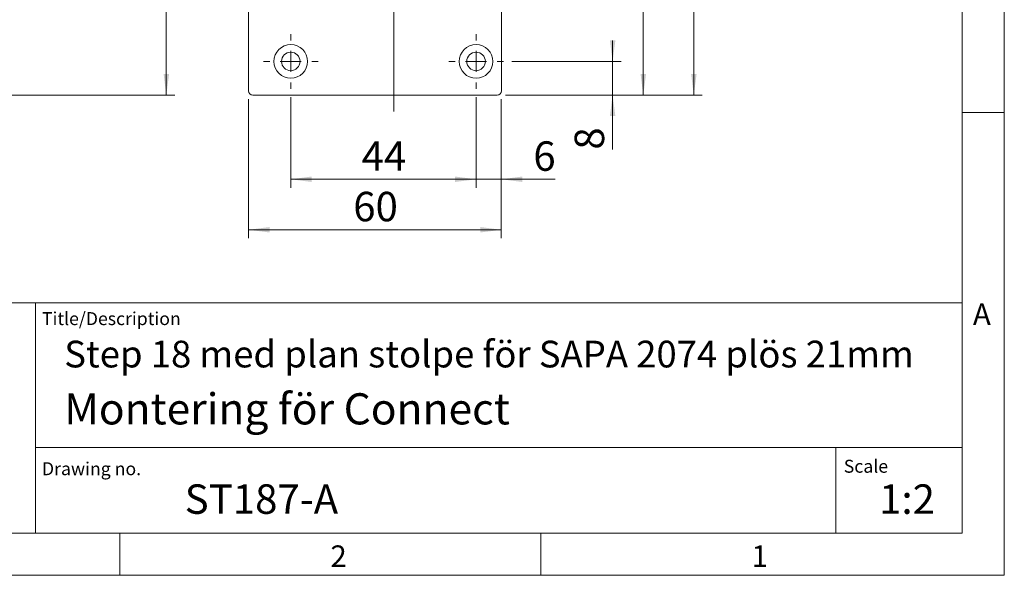
# Model space of a CAD drawing. Units: millimetres. Extents: x 0 to 210, y 0 to 297.
# Drawn here: x 93 to 210, y 0 to 66 of the extents above; entities that cross this region are included whole.
import ezdxf

# ---------------------------------------------------------------- set-up
doc = ezdxf.new("R2010")
doc.units = ezdxf.units.MM
doc.linetypes.add('CENTERX2', pattern=[20.32, 12.7, -2.54, 2.54, -2.54])
doc.styles.add('SLDTEXTSTYLE0', font='TXT', dxfattribs={"width": 0.75})
doc.dimstyles.new('SLDDIMSTYLE0', dxfattribs={"dimtxt": 3.5, "dimasz": 2.5, "dimexe": 0, "dimexo": 0.0625, "dimgap": 0.875, "dimtad": 1, "dimdec": 1, "dimlfac": 2, "dimrnd": 1e-09, "dimzin": 12, "dimdsep": 46, "dimtxsty": 'SLDTEXTSTYLE0', "dimsah": 1, "dimcen": 0.09, "dimadec": 0, "dimazin": 3, "dimtfac": 1, "dimtdec": 1, "dimtofl": 0, "dimtmove": 0, "dimatfit": 3, "dimfxl": 0, "dimfrac": 2, "dimtolj": 1, "dimtzin": 12, "dimarcsym": 0})
doc.dimstyles.new('SLDDIMSTYLE3', dxfattribs={"dimtxt": 3.5, "dimasz": 2.5, "dimexe": 0, "dimexo": 0.0625, "dimgap": 0.875, "dimtad": 1, "dimdec": 1, "dimlfac": 2, "dimrnd": 1e-09, "dimzin": 12, "dimdsep": 46, "dimtxsty": 'SLDTEXTSTYLE0', "dimsah": 1, "dimcen": 0.09, "dimadec": 0, "dimazin": 3, "dimtfac": 1, "dimtdec": 1, "dimtmove": 0, "dimatfit": 0, "dimfxl": 0, "dimfrac": 2, "dimtolj": 1, "dimtzin": 12, "dimarcsym": 0})

# ---------------------------------------------------------------- blocks, each defined once
blk = doc.blocks.new('_D_3')
at = {"color": 7, "linetype": 'Continuous', "lineweight": 0}
for p, q in [((99.98, 84.55), (111.52, 84.55)), ((110.52, 57.05), (110.52, 84.55)), ((81.38, 57.05), (111.52, 57.05))]:
    blk.add_line(p, q, dxfattribs=at)
for points in [[(110.52, 84.55), (110.2, 82.05), (110.85, 82.05)], [(110.52, 57.05), (110.85, 59.55), (110.2, 59.55)]]:
    blk.add_solid(points, dxfattribs=at)
at = {"color": 7, "linetype": 'Continuous', "lineweight": 0, "insert": (106.01, 68.22), "char_height": 3.5, "attachment_point": 1, "rotation": 90, "style": 'SLDTEXTSTYLE0'}
blk.add_mtext('55', dxfattribs=at)
blk = doc.blocks.new('_D_6')
at = {"color": 7, "linetype": 'Continuous', "lineweight": 0}
for p, q in [((150.79, 227.05), (174.14, 227.05)), ((173.14, 227.05), (173.14, 57.05)), ((150.79, 57.05), (174.14, 57.05))]:
    blk.add_line(p, q, dxfattribs=at)
for points in [[(173.14, 227.05), (172.82, 224.55), (173.47, 224.55)], [(173.14, 57.05), (173.47, 59.55), (172.82, 59.55)]]:
    blk.add_solid(points, dxfattribs=at)
at = {"color": 7, "linetype": 'Continuous', "lineweight": 0, "insert": (168.63, 166.49), "char_height": 3.5, "attachment_point": 1, "rotation": 90, "style": 'SLDTEXTSTYLE0'}
blk.add_mtext('340', dxfattribs=at)
blk = doc.blocks.new('_D_7')
at = {"color": 7, "linetype": 'Continuous', "lineweight": 0}
for p, q in [((152.14, 89.05), (168.14, 89.05)), ((167.14, 57.05), (167.14, 89.05)), ((150.79, 57.05), (168.14, 57.05))]:
    blk.add_line(p, q, dxfattribs=at)
for points in [[(167.14, 89.05), (166.82, 86.55), (167.47, 86.55)], [(167.14, 57.05), (167.47, 59.55), (166.82, 59.55)]]:
    blk.add_solid(points, dxfattribs=at)
at = {"color": 7, "linetype": 'Continuous', "lineweight": 0, "insert": (162.63, 70.6), "char_height": 3.5, "attachment_point": 1, "rotation": 90, "style": 'SLDTEXTSTYLE0'}
blk.add_mtext('64', dxfattribs=at)
blk = doc.blocks.new('_D_14')
at = {"color": 7, "linetype": 'Continuous', "lineweight": 0}
for p, q in [((147.29, 56.8), (147.29, 46.05)), ((150.29, 56.55), (150.29, 46.05)), ((147.29, 47.05), (144.79, 47.05)), ((150.29, 47.05), (147.29, 47.05)), ((150.29, 47.05), (156.67, 47.05))]:
    blk.add_line(p, q, dxfattribs=at)
for points in [[(147.29, 47.05), (144.79, 47.38), (144.79, 46.73)], [(150.29, 47.05), (152.79, 46.73), (152.79, 47.38)]]:
    blk.add_solid(points, dxfattribs=at)
at = {"color": 7, "linetype": 'Continuous', "lineweight": 0, "insert": (154.09, 51.56), "char_height": 3.5, "attachment_point": 1, "style": 'SLDTEXTSTYLE0'}
blk.add_mtext('6', dxfattribs=at)
blk = doc.blocks.new('_D_15')
at = {"color": 7, "linetype": 'Continuous', "lineweight": 0}
for p, q in [((125.29, 56.8), (125.29, 46.05)), ((147.29, 56.8), (147.29, 46.05)), ((125.29, 47.05), (147.29, 47.05))]:
    blk.add_line(p, q, dxfattribs=at)
for points in [[(125.29, 47.05), (127.79, 46.73), (127.79, 47.38)], [(147.29, 47.05), (144.79, 47.38), (144.79, 46.73)]]:
    blk.add_solid(points, dxfattribs=at)
at = {"color": 7, "linetype": 'Continuous', "lineweight": 0, "insert": (133.71, 51.56), "char_height": 3.5, "attachment_point": 1, "style": 'SLDTEXTSTYLE0'}
blk.add_mtext('44', dxfattribs=at)
blk = doc.blocks.new('_D_16')
at = {"color": 7, "linetype": 'Continuous', "lineweight": 0}
for p, q in [((163.5, 61.05), (163.5, 63.55)), ((151.54, 61.05), (164.5, 61.05)), ((163.5, 57.05), (163.5, 61.05)), ((150.79, 57.05), (164.5, 57.05)), ((163.5, 57.05), (163.5, 50.57))]:
    blk.add_line(p, q, dxfattribs=at)
for points in [[(163.5, 61.05), (163.83, 63.55), (163.18, 63.55)], [(163.5, 57.05), (163.18, 54.55), (163.83, 54.55)]]:
    blk.add_solid(points, dxfattribs=at)
at = {"color": 7, "linetype": 'Continuous', "lineweight": 0, "insert": (158.99, 50.57), "char_height": 3.5, "attachment_point": 1, "rotation": 90, "style": 'SLDTEXTSTYLE0'}
blk.add_mtext('8', dxfattribs=at)
blk = doc.blocks.new('_D_17')
at = {"color": 7, "linetype": 'Continuous', "lineweight": 0}
for p, q in [((120.29, 56.55), (120.29, 40.05)), ((150.29, 56.55), (150.29, 40.05)), ((120.29, 41.05), (150.29, 41.05))]:
    blk.add_line(p, q, dxfattribs=at)
for points in [[(120.29, 41.05), (122.79, 40.73), (122.79, 41.38)], [(150.29, 41.05), (147.79, 41.38), (147.79, 40.73)]]:
    blk.add_solid(points, dxfattribs=at)
at = {"color": 7, "linetype": 'Continuous', "lineweight": 0, "insert": (132.71, 45.56), "char_height": 3.5, "attachment_point": 1, "style": 'SLDTEXTSTYLE0'}
blk.add_mtext('60', dxfattribs=at)
blk = doc.blocks.new('SW_CENTERMARKSYMBOL_2')
at = {"color": 0, "linetype": 'Continuous', "lineweight": 0}
for p, q in [((0, 2.5), (0, 3.25)), ((0, 0), (0, 1.25)), ((-2.5, 0), (-3.25, 0)), ((0, 0), (-1.25, 0)), ((0, 0), (0, -1.25)), ((0, 0), (1.25, 0)), ((2.5, 0), (3.25, 0)), ((0, -2.5), (0, -3.25))]:
    blk.add_line(p, q, dxfattribs=at)
blk = doc.blocks.new('SW_CENTERMARKSYMBOL_3')
at = {"color": 0, "linetype": 'Continuous', "lineweight": 0}
for p, q in [((0, 2.5), (0, 3.25)), ((0, 0), (0, 1.25)), ((-2.5, 0), (-3.25, 0)), ((0, 0), (-1.25, 0)), ((0, 0), (0, -1.25)), ((0, 0), (1.25, 0)), ((2.5, 0), (3.25, 0)), ((0, -2.5), (0, -3.25))]:
    blk.add_line(p, q, dxfattribs=at)

msp = doc.modelspace()

# ---------------------------------------------------------------- linework, layer by layer
at = {"color": 7, "linetype": 'Continuous', "lineweight": 0}
for p, q in [((210, 297), (210, 0)), ((205, 5), (205, 292)), ((210, 55), (205, 55)), ((25, 32.38), (205, 32.38)), ((95, 32.38), (95, 5)), ((95, 15.168), (205, 15.168)), ((190, 15.168), (190, 5)), ((205, 5), (25, 5)), ((105, 0), (105, 5)), ((155, 0), (155, 5)), ((210, 0), (0, 0))]:
    msp.add_line(p, q, dxfattribs=at)
at = {"color": 7, "linetype": 'Continuous', "lineweight": 15}
for p, q in [((120.293, 57.553), (120.293, 226.553)), ((150.293, 89.053), (150.293, 57.553)), ((149.793, 57.053), (120.793, 57.053))]:
    msp.add_line(p, q, dxfattribs=at)
at = {"color": 7, "linetype": 'CENTERX2', "lineweight": 0}
msp.add_line((137.543, 55.112), (137.543, 224.615), dxfattribs=at)
at = {"color": 7, "linetype": 'Continuous', "lineweight": 15}
for centre, radius in [((125.293, 61.053), 2), ((125.293, 61.053), 1.1), ((147.293, 61.053), 2), ((147.293, 61.053), 1.1)]:
    msp.add_circle(centre, radius, dxfattribs=at)
for centre, start, end in [((120.793, 57.553), 180, 270), ((149.793, 57.553), 270, 0)]:
    msp.add_arc(centre, 0.5, start, end, dxfattribs=at)

# ---------------------------------------------------------------- block references
at = {"color": 7, "linetype": 'Continuous', "lineweight": 0}
for name, p in [('SW_CENTERMARKSYMBOL_2', (125.293, 61.053)), ('SW_CENTERMARKSYMBOL_3', (147.293, 61.053))]:
    msp.add_blockref(name, p, dxfattribs=at)

# ---------------------------------------------------------------- texts
at = {"color": 7, "linetype": 'Continuous', "lineweight": 0, "attachment_point": 1, "style": 'SLDTEXTSTYLE0'}
for s, insert, char_height in [('A', (206.272, 32.303), 2.562), ('Title/Description', (95.758, 31.267), 1.538), ('Step 18 med plan stolpe för SAPA 2074 plös 21mm', (98.404, 27.874), 3.175), ('Montering för Connect', (98.404, 21.631), 3.70417), ('Drawing no.', (95.758, 13.434), 1.538), ('Scale', (190.941, 13.727), 1.538), ('ST187-A', (112.704, 10.806), 3.5), ('1:2', (195.138, 10.806), 3.5), ('2', (130, 3.553), 2.562), ('1', (180, 3.553), 2.562)]:
    msp.add_mtext(s, dxfattribs=dict(at, insert=insert, char_height=char_height))

# ---------------------------------------------------------------- dimensions: what is measured, and where the dimension line sits
at = {"color": 7, "linetype": 'Continuous', "lineweight": 0}
for base, p1, p2, dimstyle, picture, middle in [((173.143, 57.053), (149.793, 227.053), (149.793, 57.053), 'SLDDIMSTYLE0', '_D_6', (173.143, 170.371)), ((167.143, 89.053), (149.793, 57.053), (151.143, 89.053), 'SLDDIMSTYLE0', '_D_7', (167.143, 73.186)), ((110.523, 84.553), (80.377, 57.053), (98.977, 84.553), 'SLDDIMSTYLE0', '_D_3', (110.523, 70.803)), ((163.503, 61.053), (149.793, 57.053), (150.543, 61.053), 'SLDDIMSTYLE3', '_D_16', (163.503, 51.867))]:
    dim = msp.add_linear_dim(base=base, p1=p1, p2=p2, angle=90, dimstyle=dimstyle, dxfattribs=at)
    dim.commit()
    dim.dimension.update_dxf_attribs({"geometry": picture, "text_midpoint": middle, "dimtype": 160})
for base, p1, p2, dimstyle, picture, middle in [((150.293, 41.053), (120.293, 57.553), (150.293, 57.553), 'SLDDIMSTYLE0', '_D_17', (135.293, 41.053)), ((147.293, 47.053), (125.293, 57.803), (147.293, 57.803), 'SLDDIMSTYLE0', '_D_15', (136.293, 47.053)), ((147.293, 47.053), (150.293, 57.553), (147.293, 57.803), 'SLDDIMSTYLE3', '_D_14', (155.379, 47.053))]:
    dim = msp.add_linear_dim(base=base, p1=p1, p2=p2, dimstyle=dimstyle, dxfattribs=at)
    dim.commit()
    dim.dimension.update_dxf_attribs({"geometry": picture, "text_midpoint": middle, "dimtype": 160})

doc.saveas('drawing.dxf')
